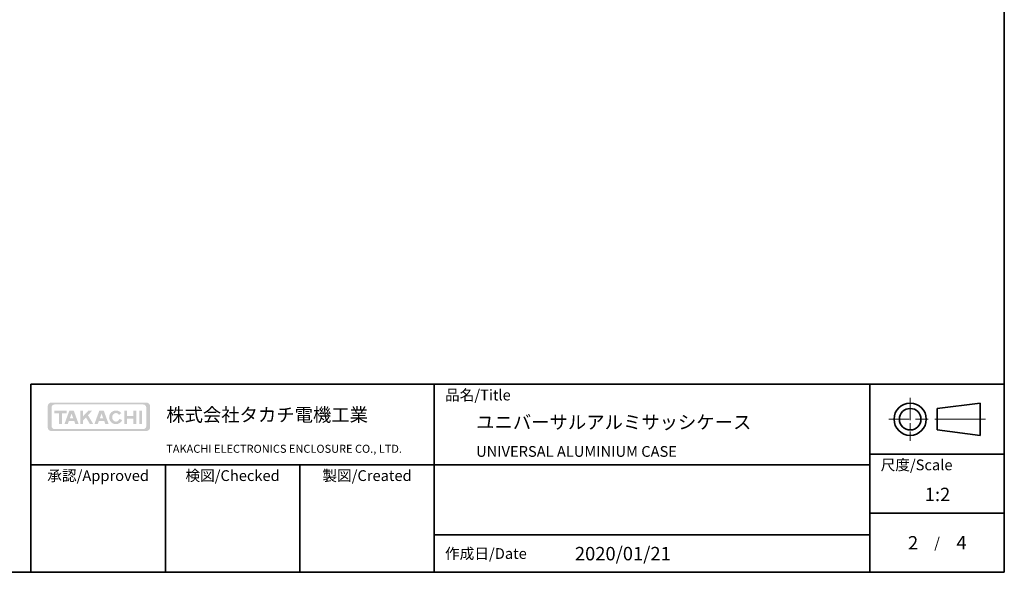
# Model space of a CAD drawing. Units: millimetres. Extents: x 29 to 2991, y 16 to 578.
# Drawn here: x 1237 to 1603, y 16 to 222 of the extents above; entities that cross this region are included whole.
import ezdxf

# ---------------------------------------------------------------- set-up
doc = ezdxf.new("R2010")
doc.units = ezdxf.units.MM
doc.header["$LTSCALE"] = 2
doc.linetypes.add('CHAIN', pattern=[0.35429999999999995, 0.2362, -0.0295, 0.0591, -0.0295])
for name, color, linetype, lineweight in [('Border (ISO)', 7, 'Continuous', 35), ('Hatch (ISO)', 1, 'Continuous', 18), ('Title (ISO)', 7, 'Continuous', 35)]:
    doc.layers.add(name, color=color, linetype=linetype, lineweight=lineweight)
doc.styles.add('Note Text (TK)', font='txt')
doc.styles.add('文字スタイル67', font='arial.ttf')

# ---------------------------------------------------------------- blocks, each defined once
blk = doc.blocks.new('図面枠 tk図枠')
at = {"layer": 'Border (ISO)'}
for p in [(405.4999999999999, 289), (14.50000000000001, 8.000000000000007)]:
    blk.add_line(p, (405.4999999999999, 8.000000000000007), dxfattribs=at)
blk = doc.blocks.new('表題欄 tk表題欄')
at = {"layer": 'Hatch (ISO)'}
h = blk.add_hatch(color=256, dxfattribs=at)
edge = h.paths.add_edge_path(flags=0)
edge.add_arc((95.57537688673352, 236.2990653650367), 0.5958259999999996, 269.9999999999897, 360)
edge.add_line((96.17120288673351, 236.2990653650368), (96.17120288673348, 239.7107813650365))
edge.add_arc((95.5753768867335, 239.7107813650366), 0.5958259999999996, 0, 90.0000000000068)
edge.add_line((95.57537688673342, 240.3066073650366), (79.13710888673356, 240.3066073650366))
edge.add_arc((79.13710888673353, 239.7107813650366), 0.5958259999999996, 89.99999999999744, 180)
edge.add_line((78.54128288673353, 239.7107813650365), (78.54128288673331, 236.2990653650368))
edge.add_arc((79.13710888673332, 236.2990653650365), 0.5958259999999996, 180, 270.0000000000231)
edge.add_line((79.13710888673356, 235.7032393650365), (95.57537688673342, 235.7032393650367))
edge = h.paths.add_edge_path()
edge.add_line((77.83935088673357, 239.9556413650366), (77.83935088673357, 236.0542053650368))
edge.add_arc((78.54128288673346, 236.0542053650367), 0.7019319999998935, 180, 270.0000000000087)
edge.add_line((78.54128288673357, 235.3522733650368), (96.17120288673352, 235.3522733650368))
edge.add_arc((96.17120288673351, 236.0542053650367), 0.7019319999998921, 270, 360)
edge.add_line((96.8731348867334, 236.0542053650368), (96.87313488673352, 239.9556413650366))
edge.add_arc((96.1712028867336, 239.9556413650367), 0.7019319999998921, 0, 90.00000000000873)
edge.add_line((96.17120288673348, 240.6575733650367), (78.54128288673357, 240.6575733650366))
edge.add_arc((78.54128288673357, 239.9556413650366), 0.7019319999999984, 90, 180)
for points in [[(79.07181288673355, 239.1476033650369), (79.07181288673355, 238.6578833650367), (79.92066088673353, 238.6578833650367), (79.92066088673353, 236.6581933650368), (80.50832488673353, 236.6581933650368), (80.50832488673353, 238.6578833650367), (81.35717288673355, 238.6578833650367), (81.35717288673355, 239.1476033650369)], [(85.68407849525303, 236.6581933650368), (84.9434673993943, 237.8918698287545), (84.41792288673358, 237.3246628822781), (84.41792288673358, 236.6581933650368), (83.89555488673355, 236.6581933650368), (83.89555488673355, 239.1476033650369), (84.41792288673358, 239.1476033650369), (84.41792288673358, 238.0993979968839), (85.38913556809511, 239.1476033650369), (86.10696490847272, 239.1476033650369), (85.31925422435492, 238.2974470774499), (86.30334488673353, 236.6581933650368)], [(92.09142939614459, 239.1476033650369), (92.09142939614459, 236.6581933650368), (92.60971639614465, 236.6581933650368), (92.60971639614465, 237.6580383650368), (93.76872039614462, 237.6580383650368), (93.76872039614462, 236.6581933650368), (94.28700739614459, 236.6581933650368), (94.28700739614459, 239.1476033650369), (93.76872039614462, 239.1476033650369), (93.76872039614462, 238.1477583650367), (92.60971639614465, 238.1477583650367), (92.60971639614465, 239.1476033650369)], [(94.84202339614467, 239.1476033650369), (94.84202339614467, 236.6581933650368), (95.36439139614473, 236.6581933650368), (95.36439139614473, 239.1476033650369)]]:
    blk.add_hatch(color=256, dxfattribs=at).paths.add_polyline_path(points)
h = blk.add_hatch(color=256, dxfattribs=at)
h.paths.add_polyline_path([(82.59020695886475, 237.7110913650368), (81.95242681460243, 237.7110913650368), (82.27131688673356, 238.5794973650367)], flags=0)
h.paths.add_polyline_path([(82.77903014574996, 237.1968853650368), (81.76360362771717, 237.1968853650368), (81.56578886050404, 236.6581933650368), (80.94907288673355, 236.6581933650368), (81.86321688673357, 239.1476033650369), (82.67941688673353, 239.1476033650369), (83.59356088673351, 236.6581933650368), (82.97684491296302, 236.6581933650368)])
h = blk.add_hatch(color=256, dxfattribs=at)
h.paths.add_polyline_path([(87.52707281460246, 237.7110913650368), (88.16485295886469, 237.7110913650368), (87.84596288673359, 238.5794973650367)], flags=0)
h.paths.add_polyline_path([(87.14043486050403, 236.6581933650368), (87.3382496277172, 237.1968853650368), (88.35367614574989, 237.1968853650368), (88.551490912963, 236.6581933650368), (89.16820688673343, 236.6581933650368), (88.25406288673352, 239.1476033650369), (87.43786288673356, 239.1476033650369), (86.52371888673358, 236.6581933650368)])
h = blk.add_hatch(color=256, dxfattribs=at)
edge = h.paths.add_edge_path()
edge.add_arc((90.52309888673334, 237.9028983650369), 1.273272000000011, 38.55054079078439, 336.5820184016556)
edge.add_line((91.69149139614446, 237.3968543650369), (91.17255542714857, 237.6216113977801))
edge.add_ellipse((90.52309888673352, 237.9028983650369), major_axis=(0, -0.7998759999999119), ratio=0.8673469387756529, start_angle=128.5505407907963, end_angle=426.582018401653, ccw=False)
edge.add_line((91.09381514418376, 238.3576891122095), (91.51887237036831, 238.6964075050431))
at = {"layer": 'Title (ISO)'}
for p, q in [((74.70882392282105, 244.052739026017), (255.7088239228211, 244.052739026017)), ((74.70882392282105, 209.052739026017), (74.70882392282105, 244.052739026017)), ((149.7088239228211, 244.052739026017), (149.7088239228211, 209.052739026017)), ((230.7088239228211, 244.052739026017), (230.7088239228211, 209.052739026017)), ((255.7088239228211, 244.052739026017), (255.7088239228211, 209.052739026017)), ((243.2088239228211, 239.552739026017), (251.2088239228211, 240.5527390260171)), ((251.2088239228211, 234.552739026017), (251.2088239228211, 240.5527390260171)), ((243.2088239228211, 239.552739026017), (243.2088239228211, 235.552739026017)), ((243.2088239228211, 235.552739026017), (251.2088239228211, 234.552739026017)), ((230.7088239228211, 231.052739026017), (255.7088239228211, 231.052739026017)), ((74.70882392282105, 229.052739026017), (230.7088239228211, 229.052739026017)), ((99.70882392282108, 229.052739026017), (99.70882392282108, 209.052739026017)), ((124.708823922821, 229.052739026017), (124.708823922821, 209.052739026017)), ((230.7088239228211, 220.052739026017), (255.7088239228211, 220.052739026017)), ((149.7088239228211, 216.052739026017), (230.7088239228211, 216.052739026017)), ((255.7088239228211, 209.052739026017), (74.70882392282105, 209.052739026017))]:
    blk.add_line(p, q, dxfattribs=at)
at = {"layer": 'Title (ISO)', "color": 4, "linetype": 'CHAIN', "lineweight": 18, "ltscale": 8.889559745788574}
blk.add_line((238.2088239228211, 241.552739026017), (238.2088239228211, 233.552739026017), dxfattribs=at)
at = {"layer": 'Title (ISO)', "color": 4, "linetype": 'CHAIN', "lineweight": 18, "ltscale": 20.00163269042969}
blk.add_line((252.2088239228211, 237.552739026017), (234.2088239228211, 237.552739026017), dxfattribs=at)
at = {"layer": 'Title (ISO)'}
for radius in [3, 2]:
    blk.add_circle((238.2088239228211, 237.552739026017), radius, dxfattribs=at)
at = {"layer": 'Title (ISO)', "color": 1, "char_height": 2.000000029802322, "line_spacing_factor": 1.5, "style": 'Note Text (TK)'}
for s, insert, attachment_point in [('\\fＭＳ Ｐゴシック|b0|i0;\\H2.0000;品名/Title', (151.708823922821, 242.052739026017), 4), ('\\fＭＳ Ｐゴシック|b0|i0;\\H2.0000;尺度/Scale', (232.7088239228211, 229.052739026017), 4), ('\\fＭＳ Ｐゴシック|b0|i0;\\H2.0000;承認/Approved', (87.20882392282108, 227.052739026017), 5), ('\\fＭＳ Ｐゴシック|b0|i0;\\H2.0000;検図/Checked', (112.208823922821, 227.052739026017), 5), ('\\fＭＳ Ｐゴシック|b0|i0;\\H2.0000;製図/Created', (137.2088239228211, 227.052739026017), 5), ('\\fＭＳ Ｐゴシック|b0|i0;\\H2.0000;作成日/Date', (151.708823922821, 212.552739026017), 4)]:
    blk.add_mtext(s, dxfattribs=dict(at, insert=insert, attachment_point=attachment_point))
at = {"layer": 'Title (ISO)', "color": 7, "line_spacing_factor": 1.5, "style": 'Note Text (TK)'}
for s, insert, char_height, attachment_point in [('株式会社タカチ電機工業', (99.87313488673345, 238.052739026017), 2.5, 4), ('\\fArial|b0|i0;\\H1.4986;TAKACHI ELECTRONICS ENCLOSURE CO., LTD.', (99.87313488673342, 232.052739026017), 1.49859994649887, 4), ('\\fＭＳ Ｐゴシック|b0|i0;\\H2.0000;/', (243.2088239228211, 214.552739026017), 2.000000029802322, 5)]:
    blk.add_mtext(s, dxfattribs=dict(at, insert=insert, char_height=char_height, attachment_point=attachment_point))
at = {"layer": 'Title (ISO)', "color": 7}
for tag, p, height, style in [('<品名>_001', (157.5099602864574, 235.7459208441988), 2.5, 'Note Text (TK)'), ('<Title>_001', (157.489178626233, 230.5527390111159), 2.000000029802322, '文字スタイル67'), ('<尺度>_001', (240.9218921046393, 222.302739026017), 2.5, 'Note Text (TK)'), ('<総ページ数>_001', (246.7926307410029, 213.302739026017), 2.5, 'Note Text (TK)'), ('<ページ_No.>_001', (237.9488807410029, 213.302739026017), 2.5, 'Note Text (TK)'), ('作成日_001', (175.8664943773665, 211.2814322078352), 2.5, 'Note Text (TK)')]:
    blk.add_attdef(tag, p, '', height=height, dxfattribs=dict(at, style=style))

msp = doc.modelspace()

# ---------------------------------------------------------------- block references
at = {"xscale": 2, "yscale": 2, "zscale": 2}
msp.add_blockref('図面枠 tk図枠', (791.9999989259663, 5.071060656e-07), dxfattribs=at)
ref = msp.add_blockref('表題欄 tk表題欄', (1091.582351080324, -402.105477544928), dxfattribs=dict(xscale=2, yscale=2, zscale=2))
ref.add_attrib('<品名>_001', 'ユニバーサルアルミサッシケース', (1406.602271653239, 69.38636414346973), dxfattribs={"layer": 'Title (ISO)', "color": 7, "height": 5, "style": 'Note Text (TK)'})
ref.add_attrib('<尺度>_001', '1:2', (1573.426135289603, 42.50000050710613), dxfattribs={"layer": 'Title (ISO)', "color": 7, "height": 5, "style": 'Note Text (TK)'})
ref.add_attrib('作成日_001', '2020/01/21', (1443.315339835057, 20.45738687074247), dxfattribs={"layer": 'Title (ISO)', "color": 7, "height": 5, "style": 'Note Text (TK)'})
ref.add_attrib('<Title>_001', 'UNIVERSAL ALUMINIUM CASE', (1406.56070833279, 59.00000047730376), dxfattribs={"layer": 'Title (ISO)', "color": 7, "height": 4.000000059604644, "style": '文字スタイル67'})
ref.add_attrib('<ページ_No.>_001', '2', (1567.181817107784, 24.5000005071061), dxfattribs={"layer": 'Title (ISO)', "color": 7, "height": 5, "style": 'Note Text (TK)'})
ref.add_attrib('<総ページ数>_001', '4', (1585.16761256233, 24.5000005071061), dxfattribs={"layer": 'Title (ISO)', "color": 7, "height": 5, "style": 'Note Text (TK)'})

doc.saveas('drawing.dxf')
